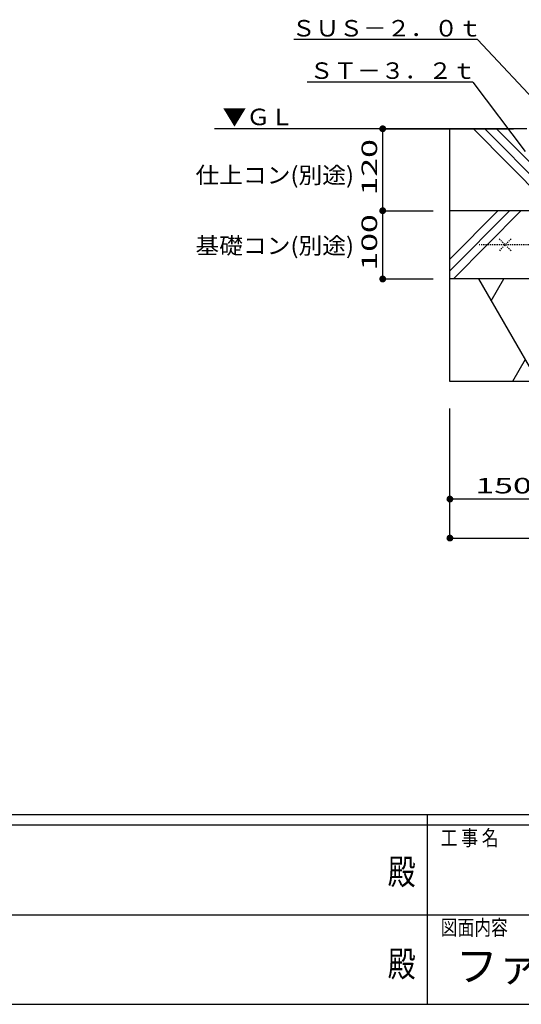
# Model space of a CAD drawing. Units: millimetres. Extents: x 750 to 100530, y 225 to 17385.
# Drawn here: x 85903 to 88841, y 225 to 5993 of the extents above; entities that cross this region are included whole.
import ezdxf
from ezdxf.enums import TextEntityAlignment as Align

# ---------------------------------------------------------------- set-up
doc = ezdxf.new("R2010")
doc.units = ezdxf.units.MM
doc.linetypes.add('DASHED2', pattern=[13, 7, -6])
doc.layers.add('03', color=7, linetype='Continuous')
doc.layers.add('04', color=7, linetype='Continuous')
doc.layers.add('DIM1', color=7, linetype='Continuous', lineweight=13)
doc.layers.add('FRAME', color=3, linetype='Continuous', lineweight=30)
doc.styles.add('_Gothic_', font='txt', dxfattribs={"height": 1})
doc.styles.add('text-b', font='extslim2.shx', dxfattribs={"width": 0.8, "bigfont": 'extfont2.shx'})

msp = doc.modelspace()

# ---------------------------------------------------------------- linework, layer by layer
at = {"layer": '03', "color": 6, "linetype": 'Continuous'}
msp.add_line((88557.5, 5627.7), (88862.5, 5221.1), dxfattribs=at)
at = {"layer": '04', "color": 6, "linetype": 'Continuous'}
for p, q in [((88584.9, 5876), (87508.1, 5876)), ((88584.9, 5876), (89079.3, 5348.5)), ((88557.5, 5627.7), (87586.1, 5627.7)), ((88872.5, 5353.9), (87044.8, 5353.9)), ((88029, 5353.9), (88325, 5353.9)), ((88029, 5353.9), (88794.4, 5353.9)), ((88029, 4873.9), (88029, 5353.9)), ((88422.5, 3873.9), (88422.5, 5353.9)), ((88560, 5353.9), (89035, 4873.9)), ((88628, 5353.9), (89103, 4873.9)), ((88696, 5353.9), (89171, 4873.9)), ((88029, 4873.9), (88325, 4873.9)), ((88029, 4473.9), (88029, 4873.9)), ((91622.5, 4873.9), (88422.5, 4873.9)), ((88422.5, 4590.6), (88702.8, 4873.9)), ((88422.5, 4521.9), (88770.8, 4873.9)), ((88442.9, 4473.9), (88838.8, 4873.9)), ((88029, 4473.9), (88325, 4473.9)), ((91622.5, 4473.9), (88422.5, 4473.9)), ((91622.5, 4473.9), (88422.5, 4473.9)), ((88590.4, 4473.9), (88936.8, 3873.9)), ((88664, 4346.4), (88737.5, 4473.9)), ((88863.3, 4001.3), (88789.7, 3873.9)), ((91622.5, 3873.9), (88422.5, 3873.9)), ((88422.5, 2956.1), (88422.5, 3716)), ((89022.5, 3184.7), (88422.5, 3184.7)), ((88422.5, 2956.1), (91622.5, 2956.1))]:
    msp.add_line(p, q, dxfattribs=at)
at = {"layer": '04', "color": 6, "linetype": 'DASHED2'}
for p, q in [((91458.6, 4673.9), (88593.3, 4673.9)), ((88711.1, 4709), (88781.3, 4638.7)), ((88781.3, 4709), (88711.1, 4638.7))]:
    msp.add_line(p, q, dxfattribs=at)
at = {"layer": '04', "color": 4, "linetype": 'Continuous', "const_width": 20}
for points in [[(88019, 5353.9, 1), (88039, 5353.9, 1)], [(88019, 5353.9, 1), (88039, 5353.9, 1)], [(88019, 4873.9, 1), (88039, 4873.9, 1)], [(88019, 4473.9, 1), (88039, 4473.9, 1)], [(88412.5, 3184.7, 1), (88432.5, 3184.7, 1)], [(88412.5, 2956.1, 1), (88432.5, 2956.1, 1)]]:
    msp.add_lwpolyline(points, format="xyb", close=True, dxfattribs=at)
at = {"layer": 'FRAME'}
for p, q in [((99990.1, 1335), (76590.1, 1335)), ((88290.1, 1335), (88290.1, 225)), ((88290.1, 1275), (84390.1, 1275)), ((92190.1, 1275), (88290.1, 1275)), ((84390.1, 225), (88290.1, 225)), ((88290.1, 225), (92190.1, 225))]:
    msp.add_line(p, q, dxfattribs=at)
at = {"layer": 'FRAME', "color": 94}
for p, q in [((84412.6, 750), (88290.1, 750)), ((88290.1, 750), (92190.1, 750))]:
    msp.add_line(p, q, dxfattribs=at)
at = {"layer": 'FRAME'}
msp.add_point((88290.1, 225), dxfattribs=at)

# ---------------------------------------------------------------- texts
at = {"layer": '04', "color": 6, "lineweight": -3, "style": '_Gothic_'}
for s, insert, char_height, attachment_point in [('\\W1.055;ＳＵＳ－２．０ｔ', (87496.2, 5894.4), 96.642, 7), ('\\W1.055;ＳＴ－３．２ｔ', (87600.8, 5646.1), 96.642, 7), ('\\W1.055;▼ＧＬ', (87091.3, 5374.9), 96.642, 7), ('\\W1.055;仕上コン(別途)', (86932.4, 5033.9), 96.642, 7), ('\\W1.055;基礎コン(別途)', (86932.4, 4620.5), 96.642, 7), ('\\W1.603;150', (88736.9, 3217.8), 90.602, 8)]:
    msp.add_mtext(s, dxfattribs=dict(at, insert=insert, char_height=char_height, attachment_point=attachment_point))
at = {"layer": '04', "color": 6, "lineweight": -3, "char_height": 90.602, "attachment_point": 8, "rotation": 90, "style": '_Gothic_'}
for s, insert in [('\\W1.603;120', (87995.9, 5128.3)), ('\\W1.603;100', (87995.9, 4688.3))]:
    msp.add_mtext(s, dxfattribs=dict(at, insert=insert))
at = {"layer": 'DIM1', "insert": (88457.1, 539.6), "char_height": 180, "attachment_point": 1, "style": 'text-b'}
msp.add_mtext_dynamic_manual_height_columns('ファーストゲート\u3000連動門扉両引き８連\u3000Ｈ18\u3000', width=3766.306, gutter_width=22.5, heights=[0], dxfattribs=at)
at = {"layer": 'FRAME', "style": 'text-b', "width": 0.8}
for s, p in [('工 事 名', (88368.8, 1155)), ('図面内容', (88368.8, 630))]:
    msp.add_text(s, height=90, dxfattribs=at).set_placement(p)
for p in [(88140, 982.5), (88140, 442.5)]:
    msp.add_text('殿', height=150, dxfattribs=at).set_placement(p, align=Align.MIDDLE)

doc.saveas('drawing.dxf')
